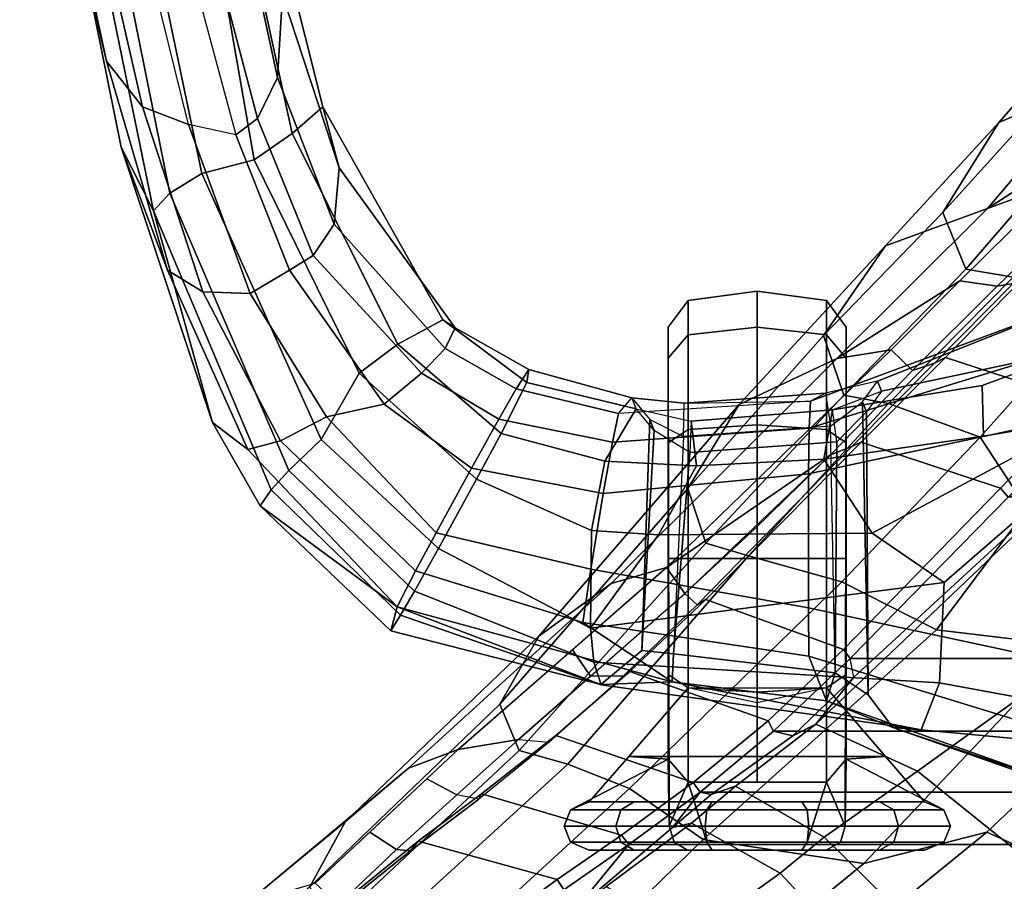
# Model space of a CAD drawing. Units: inches. Extents: x -72 to 72, y -29 to 30.
# Drawn here: x -41 to -38, y -23 to -20 of the extents above; entities that cross this region are included whole.
import ezdxf

# ---------------------------------------------------------------- set-up
doc = ezdxf.new("R2010")
doc.units = ezdxf.units.IN
doc.header["$LTSCALE"] = 12
doc.header["$MEASUREMENT"] = 0
for name, color, linetype in [('SEAT-CHASSIS', 5, 'Continuous'), ('SEAT-FABRICBACK', 5, 'Continuous'), ('SEAT-FRAME', 5, 'Continuous')]:
    doc.layers.add(name, color=color, linetype=linetype)

# ---------------------------------------------------------------- blocks, each defined once
blk = doc.blocks.new('1AERON2_B_TLIMANGL_ARMS_POSTUREFITSL_3T')
at = {"layer": 'SEAT-CHASSIS'}
for points in [[(-6.0397, 10.9231, 21.6737), (-5.2699, 11.0389, 21.0672), (-6.0246, 10.9158, 20.288), (-6.5848, 10.7954, 21.3069)], [(-6.5848, 10.7954, 21.3069), (-6.7135, 10.6947, 21.4977), (-6.2389, 10.8031, 21.8415), (-6.0397, 10.9231, 21.6737)], [(-7.171, 10.6245, 21.0587), (-6.5848, 10.7954, 21.3069), (-6.0246, 10.9158, 20.288), (-6.8262, 10.7538, 19.8146)], [(-5.9192, 10.8856, 20.14), (-7.0053, 10.6637, 19.4967), (-6.8262, 10.7538, 19.8146), (-6.0246, 10.9158, 20.288)], [(-6.9554, 10.6177, 19.3775), (-7.0053, 10.6637, 19.4967), (-5.9192, 10.8856, 20.14), (-5.856, 10.8394, 20.063)], [(-6.9004, 10.5276, 19.2996), (-6.9554, 10.6177, 19.3775), (-5.856, 10.8394, 20.063), (-5.8072, 10.756, 20.0123)], [(-6.5848, 10.7954, 21.3069), (-7.171, 10.6245, 21.0587), (-7.2324, 10.525, 21.3054), (-6.7135, 10.6947, 21.4977)], [(-6.7135, 10.6947, 21.4977), (-6.7625, 10.5656, 21.5929), (-6.3032, 10.6786, 21.9063), (-6.2389, 10.8031, 21.8415)], [(-7.171, 10.6245, 21.0587), (-6.8262, 10.7538, 19.8146), (-7.5985, 10.4979, 19.5692), (-7.6741, 10.399, 20.9923)], [(-6.8262, 10.7538, 19.8146), (-7.0053, 10.6637, 19.4967), (-7.5985, 10.4979, 19.5692)], [(-6.8618, 10.381, 19.3093), (-6.9004, 10.5276, 19.2996), (-5.8072, 10.756, 20.0123), (-5.7156, 10.5809, 20.1022)], [(-6.7135, 10.6947, 21.4977), (-7.2324, 10.525, 21.3054), (-7.2366, 10.3919, 21.4267), (-6.7625, 10.5656, 21.5929)], [(-6.2799, 10.5695, 21.9236), (-6.7921, 10.4326, 21.5709), (-6.7625, 10.5656, 21.5929), (-6.3032, 10.6786, 21.9063)], [(-7.7873, 10.3328, 19.2571), (-7.8325, 10.3644, 19.5254), (-7.5985, 10.4979, 19.5692), (-7.0053, 10.6637, 19.4967)], [(-6.9554, 10.6177, 19.3775), (-7.7338, 10.2839, 19.1133), (-7.7873, 10.3328, 19.2571), (-7.0053, 10.6637, 19.4967)], [(-6.9004, 10.5276, 19.2996), (-7.646, 10.193, 19.0217), (-7.7338, 10.2839, 19.1133), (-6.9554, 10.6177, 19.3775)], [(-7.6741, 10.399, 20.9923), (-7.6497, 10.3069, 21.2579), (-7.2324, 10.525, 21.3054), (-7.171, 10.6245, 21.0587)], [(-6.7625, 10.5656, 21.5929), (-7.2366, 10.3919, 21.4267), (-7.1718, 10.2819, 21.4362), (-6.7921, 10.4326, 21.5709)], [(-5.7526, 10.5, 20.1738), (-6.7876, 10.2738, 19.407), (-6.8618, 10.381, 19.3093), (-5.7156, 10.5809, 20.1022)], [(-6.2799, 10.5695, 21.9236), (-6.7921, 10.4326, 21.5709), (-6.7461, 10.3711, 21.5248), (-6.1794, 10.5206, 21.9405)], [(-7.6497, 10.3069, 21.2579), (-7.583, 10.1782, 21.3799), (-7.2366, 10.3919, 21.4267), (-7.2324, 10.525, 21.3054)], [(-6.8618, 10.381, 19.3093), (-7.4606, 10.0861, 19.0382), (-7.646, 10.193, 19.0217), (-6.9004, 10.5276, 19.2996)], [(-6.6305, 10.3154, 21.3817), (-6.0119, 10.449, 21.828), (-6.1794, 10.5206, 21.9405), (-6.7461, 10.3711, 21.5248)], [(-8.1153, 9.9797, 20.9849), (-7.6741, 10.399, 20.9923), (-7.5985, 10.4979, 19.5692), (-7.8325, 10.3644, 19.5254)], [(-5.9227, 10.3868, 20.4337), (-6.7134, 10.1885, 19.8362), (-6.7876, 10.2738, 19.407), (-5.7526, 10.5, 20.1738)], [(-6.0119, 10.449, 21.828), (-6.6305, 10.3154, 21.3817), (-6.3988, 10.3013, 21.0681), (-5.7275, 10.4317, 21.6252)], [(-7.1718, 10.2819, 21.4362), (-7.1301, 10.2156, 21.3808), (-6.7461, 10.3711, 21.5248), (-6.7921, 10.4326, 21.5709)], [(-7.6741, 10.399, 20.9923), (-8.1153, 9.9797, 20.9849), (-8.0145, 9.9278, 21.2615), (-7.6497, 10.3069, 21.2579)], [(-7.583, 10.1782, 21.3799), (-7.5476, 10.0163, 21.3793), (-7.1718, 10.2819, 21.4362), (-7.2366, 10.3919, 21.4267)], [(-7.7873, 10.3328, 19.2571), (-8.1388, 9.9697, 19.1968), (-8.1827, 9.9971, 19.4565), (-7.8325, 10.3644, 19.5254)], [(-8.1827, 9.9971, 19.4565), (-8.1153, 9.9797, 20.9849), (-7.8325, 10.3644, 19.5254), (-8.1827, 9.9971, 19.4565)], [(-7.3789, 9.9774, 19.1346), (-7.4606, 10.0861, 19.0382), (-6.8618, 10.381, 19.3093), (-6.7876, 10.2738, 19.407)], [(-6.6305, 10.3154, 21.3817), (-6.7461, 10.3711, 21.5248), (-7.1301, 10.2156, 21.3808), (-7.0426, 10.1562, 21.2048)], [(-6.3988, 10.3013, 21.0681), (-6.8844, 10.1419, 20.8171), (-6.7134, 10.1885, 19.8362), (-5.9227, 10.3868, 20.4337)], [(-8.0719, 9.9309, 19.0442), (-8.1388, 9.9697, 19.1968), (-7.7873, 10.3328, 19.2571), (-7.7338, 10.2839, 19.1133)], [(-7.0426, 10.1562, 21.2048), (-6.8844, 10.1419, 20.8171), (-6.3988, 10.3013, 21.0681), (-6.6305, 10.3154, 21.3817)], [(-7.952, 9.8637, 18.9482), (-8.0719, 9.9309, 19.0442), (-7.7338, 10.2839, 19.1133), (-7.646, 10.193, 19.0217)], [(-7.6497, 10.3069, 21.2579), (-8.0145, 9.9278, 21.2615), (-7.9079, 9.8704, 21.3604), (-7.583, 10.1782, 21.3799)], [(-7.1718, 10.2819, 21.4362), (-7.5476, 10.0163, 21.3793), (-7.4606, 9.9116, 21.2928), (-7.1301, 10.2156, 21.3808)], [(-7.3109, 9.8514, 19.5804), (-7.3789, 9.9774, 19.1346), (-6.7876, 10.2738, 19.407), (-6.7134, 10.1885, 19.8362)], [(-7.3913, 9.8451, 21.0934), (-7.0426, 10.1562, 21.2048), (-7.1301, 10.2156, 21.3808), (-7.4606, 9.9116, 21.2928)], [(-7.7576, 9.7567, 18.9465), (-7.952, 9.8637, 18.9482), (-7.646, 10.193, 19.0217), (-7.4606, 10.0861, 19.0382)], [(-7.583, 10.1782, 21.3799), (-7.9079, 9.8704, 21.3604), (-7.727, 9.7711, 21.377), (-7.5476, 10.0163, 21.3793)], [(-7.3327, 9.8165, 20.7127), (-7.3109, 9.8514, 19.5804), (-6.7134, 10.1885, 19.8362), (-6.8844, 10.1419, 20.8171)], [(-7.0426, 10.1562, 21.2048), (-7.3913, 9.8451, 21.0934), (-7.3327, 9.8165, 20.7127), (-6.8844, 10.1419, 20.8171)], [(-7.3789, 9.9774, 19.1346), (-7.6291, 9.6873, 19.0501), (-7.7576, 9.7567, 18.9465), (-7.4606, 10.0861, 19.0382)], [(-7.4606, 9.9116, 21.2928), (-7.5476, 10.0163, 21.3793), (-7.727, 9.7711, 21.377), (-7.5898, 9.6945, 21.2912)], [(-8.3341, 9.4071, 19.1303), (-8.3338, 9.4075, 19.4004), (-8.1827, 9.9971, 19.4565), (-8.1388, 9.9697, 19.1968)], [(-8.3338, 9.4075, 19.4004), (-8.3338, 9.4075, 20.797), (-8.1153, 9.9797, 20.9849), (-8.1827, 9.9971, 19.4565)], [(-8.1153, 9.9797, 20.9849), (-8.3338, 9.4075, 20.797), (-8.3261, 9.2077, 21.0094), (-8.1153, 9.9797, 20.9849)], [(-8.3261, 9.2077, 21.0094), (-8.1596, 9.458, 21.3001), (-8.0145, 9.9278, 21.2615), (-8.1153, 9.9797, 20.9849)], [(-7.3109, 9.8514, 19.5804), (-7.4867, 9.6156, 19.5688), (-7.6291, 9.6873, 19.0501), (-7.3789, 9.9774, 19.1346)], [(-8.3341, 9.4071, 19.1303), (-8.1388, 9.9697, 19.1968), (-8.0719, 9.9309, 19.0442), (-8.271, 9.4279, 19.0074)], [(-8.1759, 9.4369, 18.9239), (-8.271, 9.4279, 19.0074), (-8.0719, 9.9309, 19.0442), (-7.952, 9.8637, 18.9482)], [(-8.1596, 9.458, 21.3001), (-8.0105, 9.4358, 21.3852), (-7.9079, 9.8704, 21.3604), (-8.0145, 9.9278, 21.2615)], [(-7.4606, 9.9116, 21.2928), (-7.5898, 9.6945, 21.2912), (-7.5046, 9.6453, 21.1104), (-7.3913, 9.8451, 21.0934)], [(-8.0105, 9.4358, 21.3852), (-7.7981, 9.4011, 21.3767), (-7.727, 9.7711, 21.377), (-7.9079, 9.8704, 21.3604)], [(-8.1759, 9.4369, 18.9239), (-7.952, 9.8637, 18.9482), (-7.7576, 9.7567, 18.9465), (-7.9013, 9.4341, 18.8933)], [(-7.5046, 9.6453, 21.1104), (-7.4502, 9.6101, 20.6973), (-7.3327, 9.8165, 20.7127), (-7.3913, 9.8451, 21.0934)], [(-7.3327, 9.8165, 20.7127), (-7.4502, 9.6101, 20.6973), (-7.4867, 9.6156, 19.5688), (-7.3109, 9.8514, 19.5804)], [(-7.9013, 9.4341, 18.8933), (-7.7576, 9.7567, 18.9465), (-7.6291, 9.6873, 19.0501), (-7.7076, 9.3967, 19.0313)], [(-7.7981, 9.4011, 21.3767), (-7.6539, 9.3754, 21.2811), (-7.5898, 9.6945, 21.2912), (-7.727, 9.7711, 21.377)], [(-7.7076, 9.3967, 19.0313), (-7.6291, 9.6873, 19.0501), (-7.4867, 9.6156, 19.5688), (-7.5607, 9.3085, 19.4476)], [(-7.5046, 9.6453, 21.1104), (-7.5898, 9.6945, 21.2912), (-7.6539, 9.3754, 21.2811), (-7.5733, 9.3581, 21.1003)], [(-7.5046, 9.6453, 21.1104), (-7.5733, 9.3581, 21.1003), (-7.5293, 9.3207, 20.8324), (-7.4502, 9.6101, 20.6973)], [(-7.5293, 9.3207, 20.8324), (-7.5607, 9.3085, 19.4476), (-7.4867, 9.6156, 19.5688), (-7.4502, 9.6101, 20.6973)], [(-8.3797, 8.7741, 21.0237), (-8.254, 8.8236, 21.3258), (-8.1596, 9.458, 21.3001), (-8.3261, 9.2077, 21.0094)], [(-8.1596, 9.458, 21.3001), (-8.254, 8.8236, 21.3258), (-8.119, 8.8249, 21.3941), (-8.0105, 9.4358, 21.3852)], [(-8.3341, 9.4071, 19.1303), (-8.271, 9.4279, 19.0074), (-8.3293, 8.457, 18.8325), (-8.4611, 8.5089, 18.9545)], [(-8.1759, 9.4369, 18.9239), (-8.0474, 8.4439, 18.7888), (-8.3293, 8.457, 18.8325), (-8.271, 9.4279, 19.0074)], [(-7.9013, 9.4341, 18.8933), (-7.9013, 9.4341, 18.8933), (-7.9138, 9.2461, 18.8713), (-8.1759, 9.4369, 18.9239)], [(-7.9138, 9.2461, 18.8713), (-7.9087, 8.6461, 18.8046), (-8.0474, 8.4439, 18.7888), (-8.1759, 9.4369, 18.9239)], [(-8.0105, 9.4358, 21.3852), (-8.119, 8.8249, 21.3941), (-7.7425, 8.8249, 21.3764), (-7.7981, 9.4011, 21.3767)], [(-7.9013, 9.4341, 18.8933), (-7.7076, 9.3967, 19.0313), (-7.7206, 9.1391, 19.0006), (-7.9138, 9.2461, 18.8713)], [(-8.3261, 9.2077, 19.188), (-8.3338, 9.4075, 19.4004), (-8.3341, 9.4071, 19.1303), (-8.4611, 8.5089, 18.9545)], [(-8.2383, 9.2926, 19.4111), (-8.3338, 9.4075, 19.4004), (-8.3261, 9.2077, 19.188), (-8.2473, 9.2034, 19.3061)], [(-8.3338, 9.4075, 19.4004), (-8.2383, 9.2926, 19.4111), (-8.2383, 9.2926, 20.7864), (-8.3338, 9.4075, 20.797)], [(-8.3261, 9.2077, 21.0094), (-8.3338, 9.4075, 20.797), (-8.2383, 9.2926, 20.7864), (-8.2473, 9.2034, 20.8914)], [(-7.7981, 9.4011, 21.3767), (-7.7425, 8.8249, 21.3764), (-7.615, 8.8235, 21.2931), (-7.6539, 9.3754, 21.2811)], [(-7.5946, 9.1542, 19.2356), (-7.7206, 9.1391, 19.0006), (-7.7076, 9.3967, 19.0313), (-7.5607, 9.3085, 19.4476)], [(-7.5384, 8.8196, 21.0631), (-7.5733, 9.3581, 21.1003), (-7.6539, 9.3754, 21.2811), (-7.615, 8.8235, 21.2931)], [(-7.5293, 9.3207, 20.8324), (-7.5447, 9.1737, 21.0434), (-7.5384, 8.8196, 21.0631), (-7.5733, 9.3581, 21.1003)], [(-7.59, 9.2704, 20.834), (-7.6381, 9.1759, 20.9929), (-7.5447, 9.1737, 21.0434), (-7.5293, 9.3207, 20.8324)], [(-7.5607, 9.3085, 19.4476), (-7.5293, 9.3207, 20.8324), (-7.59, 9.2704, 20.834), (-7.6212, 9.2581, 19.4531)], [(-8.2473, 9.2034, 19.3061), (-7.6829, 9.158, 19.294), (-7.6212, 9.2581, 19.4531), (-8.2383, 9.2926, 19.4111)], [(-7.59, 9.2704, 20.834), (-7.6381, 9.1759, 20.9929), (-8.2473, 9.2034, 20.8914), (-8.2383, 9.2926, 20.7864)], [(-7.59, 9.2704, 20.834), (-8.2383, 9.2926, 20.7864), (-8.2383, 9.2926, 19.4111), (-7.6212, 9.2581, 19.4531)], [(-7.6829, 9.158, 19.294), (-7.6212, 9.2581, 19.4531), (-7.5607, 9.3085, 19.4476), (-7.5946, 9.1542, 19.2356)], [(-7.9087, 8.6461, 18.8046), (-7.9138, 9.2461, 18.8713), (-7.7206, 9.1391, 19.0006), (-7.7013, 8.7822, 18.9308)], [(-8.4611, 8.5089, 18.9545), (-8.4543, 8.5886, 19.3567), (-8.3797, 8.7741, 19.1737), (-8.3261, 9.2077, 19.188)], [(-8.3005, 8.7499, 19.2877), (-8.2473, 9.2034, 19.3061), (-8.3261, 9.2077, 19.188), (-8.3797, 8.7741, 19.1737)], [(-8.3261, 9.2077, 21.0094), (-8.2473, 9.2034, 20.8914), (-8.3005, 8.7499, 20.9098), (-8.3797, 8.7741, 21.0237)], [(-7.6829, 9.158, 19.294), (-8.2473, 9.2034, 19.3061), (-8.3005, 8.7499, 19.2877), (-7.6531, 8.7457, 19.3182)], [(-8.2473, 9.2034, 20.8914), (-8.3005, 8.7499, 20.9098), (-7.6091, 8.7629, 20.9804), (-7.6381, 9.1759, 20.9929)], [(-7.5447, 9.1737, 21.0434), (-7.5161, 8.7768, 21.0286), (-7.6091, 8.7629, 20.9804), (-7.6381, 9.1759, 20.9929)], [(-7.5946, 9.1542, 19.2356), (-7.5636, 8.7578, 19.2623), (-7.7013, 8.7822, 18.9308), (-7.7206, 9.1391, 19.0006)], [(-7.5636, 8.7578, 19.2623), (-7.5946, 9.1542, 19.2356), (-7.6829, 9.158, 19.294), (-7.6531, 8.7457, 19.3182)], [(-7.5384, 8.8196, 21.0631), (-7.5161, 8.7768, 21.0286), (-7.5447, 9.1737, 21.0434), (-7.5384, 8.8196, 21.0631)], [(-8.254, 8.8236, 21.3258), (-8.3797, 8.7741, 21.0237), (-8.6236, 8.0858, 21.0831), (-8.4798, 8.0905, 21.3429)], [(-8.4798, 8.0905, 21.3429), (-8.2754, 8.0929, 21.4111), (-8.119, 8.8249, 21.3941), (-8.254, 8.8236, 21.3258)], [(-8.2754, 8.0929, 21.4111), (-7.5868, 8.0929, 21.3806), (-7.7425, 8.8249, 21.3764), (-8.119, 8.8249, 21.3941)], [(-7.5868, 8.0929, 21.3806), (-7.3889, 8.0907, 21.2957), (-7.615, 8.8235, 21.2931), (-7.7425, 8.8249, 21.3764)], [(-7.2668, 8.0861, 21.0248), (-7.5384, 8.8196, 21.0631), (-7.615, 8.8235, 21.2931), (-7.3889, 8.0907, 21.2957)], [(-7.2668, 8.0861, 21.0248), (-7.4823, 8.6316, 20.8177), (-7.5161, 8.7768, 21.0286), (-7.5384, 8.8196, 21.0631)], [(-8.3797, 8.7741, 21.0237), (-8.4543, 8.5886, 20.8407), (-8.6236, 8.0858, 21.0831)], [(-8.3624, 8.6572, 19.3671), (-8.3005, 8.7499, 19.2877), (-8.3797, 8.7741, 19.1737), (-8.4543, 8.5886, 19.3567)], [(-8.3797, 8.7741, 21.0237), (-8.3005, 8.7499, 20.9098), (-8.3624, 8.6572, 20.8303), (-8.4543, 8.5886, 20.8407)], [(-7.6091, 8.7629, 20.9804), (-7.5411, 8.6733, 20.8174), (-8.3624, 8.6572, 20.8303), (-8.3005, 8.7499, 20.9098)], [(-7.9087, 8.6461, 18.8046), (-7.7013, 8.7822, 18.9308), (-7.6369, 8.3339, 18.8362), (-7.5881, 8.0471, 18.8028)], [(-7.4946, 8.3378, 19.052), (-7.6369, 8.3339, 18.8362), (-7.7013, 8.7822, 18.9308), (-7.5636, 8.7578, 19.2623)], [(-7.6091, 8.7629, 20.9804), (-7.5411, 8.6733, 20.8174), (-7.4824, 8.6315, 20.8163), (-7.5161, 8.7768, 21.0286)], [(-7.5692, 8.6622, 19.4979), (-7.6531, 8.7457, 19.3182), (-8.3005, 8.7499, 19.2877), (-8.3624, 8.6572, 19.3671)], [(-7.5692, 8.6622, 19.4979), (-7.6531, 8.7457, 19.3182), (-7.5636, 8.7578, 19.2623), (-7.5105, 8.6204, 19.4954)], [(-7.4946, 8.3378, 19.052), (-7.5636, 8.7578, 19.2623), (-7.5105, 8.6204, 19.4954), (-7.3898, 8.0508, 19.0084)], [(-8.4543, 8.5886, 19.3567), (-8.4543, 8.5886, 20.8407), (-8.3624, 8.6572, 20.8303), (-8.3624, 8.6572, 19.3671)], [(-7.5692, 8.6622, 19.4979), (-8.3624, 8.6572, 19.3671), (-8.3624, 8.6572, 20.8303), (-7.5411, 8.6733, 20.8174)], [(-7.4824, 8.6315, 20.8163), (-7.5105, 8.6204, 19.4954), (-7.5692, 8.6622, 19.4979), (-7.5411, 8.6733, 20.8174)], [(-8.0474, 8.4439, 18.7888), (-7.9087, 8.6461, 18.8046), (-7.5881, 8.0471, 18.8028), (-7.703, 8.0474, 18.7755)], [(-7.5105, 8.6204, 19.4954), (-7.4823, 8.6316, 20.8177), (-7.2668, 8.0861, 21.0248), (-7.3898, 8.0508, 19.0084)], [(-8.5042, 8.0469, 18.8447), (-8.6434, 8.049, 18.9742), (-8.4543, 8.5886, 19.3567), (-8.4611, 8.5089, 18.9545)], [(-8.6236, 8.0858, 21.0831), (-8.4543, 8.5886, 20.8407), (-8.4543, 8.5886, 19.3567), (-8.6434, 8.049, 18.9742)], [(-8.5042, 8.0469, 18.8447), (-8.4611, 8.5089, 18.9545), (-8.3293, 8.457, 18.8325), (-8.4043, 8.0461, 18.8096)], [(-8.4043, 8.0461, 18.8096), (-8.3293, 8.457, 18.8325), (-8.0474, 8.4439, 18.7888), (-7.703, 8.0474, 18.7755)], [(-7.6369, 8.3339, 18.8362), (-7.4946, 8.3378, 19.052), (-7.3898, 8.0508, 19.0084), (-7.5881, 8.0471, 18.8028)]]:
    blk.add_3dface(points, dxfattribs=at)
at = {"layer": 'SEAT-FABRICBACK'}
for points in [[(-8.9095, -9.512, 32.7027), (-8.782, -9.3292, 32.0823), (-8.782, 9.3292, 32.0823), (-8.9095, 9.512, 32.7027)], [(-8.6354, -9.1294, 31.4761), (-8.6354, 9.1294, 31.4761), (-8.782, 9.3292, 32.0823), (-8.782, -9.3292, 32.0823)], [(-8.6354, -9.1294, 31.4761), (-8.4648, -8.9231, 30.8922), (-8.4648, 8.9231, 30.8922), (-8.6354, 9.1294, 31.4761)], [(-8.2609, -8.7079, 30.3062), (-8.2609, 8.7079, 30.3062), (-8.4648, 8.9231, 30.8922), (-8.4648, -8.9231, 30.8922)], [(-8.2609, -8.7079, 30.3062), (-7.8078, -8.2644, 29.1463), (-7.8078, 8.2644, 29.1463), (-8.2609, 8.7079, 30.3062)]]:
    blk.add_3dface(points, dxfattribs=at)
at = {"layer": 'SEAT-FRAME'}
for points in [[(-9.1141, 10.6057, 32.9654), (-8.718, 10.1244, 31.4024), (-8.9008, 10.2246, 31.3578), (-9.1541, 10.5237, 32.2533)], [(-8.718, 10.1244, 31.4024), (-9.1141, 10.6057, 32.9654), (-8.947, 10.4016, 33.0007), (-8.5684, 9.9481, 31.4447)], [(-8.5156, 9.8083, 31.4648), (-8.5684, 9.9481, 31.4447), (-8.947, 10.4016, 33.0007), (-8.8907, 10.2098, 33.0126)], [(-8.3885, 9.6912, 29.8354), (-8.5184, 9.6368, 29.8092), (-9.0106, 10.1627, 31.3381), (-8.9008, 10.2246, 31.3578)], [(-8.9503, 10.144, 33.0138), (-8.7961, 9.9813, 32.4021), (-8.7476, 10.0566, 32.4221), (-8.8907, 10.2098, 33.0126)], [(-8.3885, 9.6912, 29.8354), (-8.9008, 10.2246, 31.3578), (-8.718, 10.1244, 31.4024), (-8.198, 9.5823, 29.8791)], [(-8.5184, 9.6368, 29.8092), (-8.5573, 9.5005, 29.8051), (-9.0549, 10.0449, 31.3359), (-9.0106, 10.1627, 31.3381)], [(-8.8006, 9.9424, 32.4199), (-8.7961, 9.9813, 32.4021), (-8.9503, 10.144, 33.0138), (-8.941, 10.1183, 33.0551)], [(-8.941, 10.1183, 33.0551), (-8.9137, 10.0938, 33.2109), (-8.773, 9.9203, 32.5715), (-8.8006, 9.9424, 32.4199)], [(-8.0502, 9.3785, 29.9168), (-8.198, 9.5823, 29.8791), (-8.718, 10.1244, 31.4024), (-8.5684, 9.9481, 31.4447)], [(-8.9925, 9.6834, 33.294), (-8.8807, 9.53, 32.7011), (-8.773, 9.9203, 32.5715), (-8.9137, 10.0938, 33.2109)], [(-8.5573, 9.5005, 29.8051), (-8.6251, 9.3272, 29.7958), (-9.1443, 9.8939, 31.3257), (-9.0549, 10.0449, 31.3359)], [(-8.7961, 9.9813, 32.4021), (-8.6428, 9.8116, 31.7674), (-8.5981, 9.8966, 31.8052), (-8.7476, 10.0566, 32.4221)], [(-8.8006, 9.9424, 32.4199), (-8.6549, 9.7504, 31.8022), (-8.6428, 9.8116, 31.7674), (-8.7961, 9.9813, 32.4021)], [(-8.6549, 9.7504, 31.8022), (-8.8006, 9.9424, 32.4199), (-8.773, 9.9203, 32.5715), (-8.6403, 9.7424, 31.9936)], [(-8.0502, 9.3785, 29.9168), (-8.5684, 9.9481, 31.4447), (-8.5156, 9.8083, 31.4648), (-8.0051, 9.2232, 29.9312)], [(-9.1443, 9.8939, 31.3257), (-8.6251, 9.3272, 29.7958), (-8.7684, 9.1204, 29.7717), (-9.3003, 9.6658, 31.3067)], [(-8.7559, 9.3494, 32.0921), (-8.6403, 9.7424, 31.9936), (-8.773, 9.9203, 32.5715), (-8.8807, 9.53, 32.7011)], [(-8.6428, 9.8116, 31.7674), (-8.4883, 9.6386, 31.179), (-8.5156, 9.8083, 31.4648), (-8.5981, 9.8966, 31.8052)], [(-8.6428, 9.8116, 31.7674), (-8.4883, 9.6386, 31.179), (-8.4952, 9.5529, 31.2224), (-8.6549, 9.7504, 31.8022)], [(-8.4883, 9.6386, 31.179), (-8.3106, 9.4364, 30.6239), (-8.236, 9.4878, 30.6248), (-8.5156, 9.8083, 31.4648)], [(-8.7559, 9.3494, 32.0921), (-8.6086, 9.1485, 31.4837), (-8.4769, 9.5342, 31.3771), (-8.6403, 9.7424, 31.9936)], [(-8.6549, 9.7504, 31.8022), (-8.6403, 9.7424, 31.9936), (-8.4769, 9.5342, 31.3771), (-8.4952, 9.5529, 31.2224)], [(-8.8807, 9.53, 32.7011), (-8.9925, 9.6834, 33.294), (-9.0243, 9.6643, 33.3027), (-8.9095, 9.512, 32.7027)], [(-8.5184, 9.6368, 29.8092), (-8.3885, 9.6912, 29.8354), (-7.7838, 9.1637, 28.3507), (-7.9368, 9.1134, 28.3184)], [(-7.7838, 9.1637, 28.3507), (-8.3885, 9.6912, 29.8354), (-8.198, 9.5823, 29.8791), (-7.5478, 9.0193, 28.4005)], [(-9.3003, 9.6658, 31.3067), (-8.7684, 9.1204, 29.7717), (-8.8353, 8.6698, 29.7716), (-9.3493, 9.2964, 31.3193)], [(-7.9728, 8.9929, 28.3108), (-8.5573, 9.5005, 29.8051), (-8.5184, 9.6368, 29.8092), (-7.9368, 9.1134, 28.3184)], [(-8.4952, 9.5529, 31.2224), (-8.31, 9.3453, 30.6463), (-8.3106, 9.4364, 30.6239), (-8.4883, 9.6386, 31.179)], [(-8.782, 9.3292, 32.0823), (-8.9095, 9.512, 32.7027), (-9.0642, 9.5777, 32.9619), (-8.9657, 9.4799, 32.5459)], [(-7.4189, 8.7453, 28.4277), (-7.5478, 9.0193, 28.4005), (-8.198, 9.5823, 29.8791), (-8.0502, 9.3785, 29.9168)], [(-8.31, 9.3453, 30.6463), (-8.4952, 9.5529, 31.2224), (-8.4769, 9.5342, 31.3771), (-8.2967, 9.3262, 30.7976)], [(-8.8807, 9.53, 32.7011), (-8.9095, 9.512, 32.7027), (-8.782, 9.3292, 32.0823), (-8.7559, 9.3494, 32.0921)], [(-8.7307, 9.5112, 18.9926), (-8.7307, 9.5112, 18.7015), (-8.7763, 9.4927, 18.7064), (-8.7763, 9.4927, 18.9877)], [(-8.7307, 9.5112, 18.7015), (-8.7307, 9.3656, 18.4493), (-8.7763, 9.3521, 18.4629), (-8.7763, 9.4927, 18.7064)], [(-8.7307, 9.2156, 19.9648), (-8.7307, 9.5112, 18.9926), (-8.7763, 9.4927, 18.9877), (-8.7763, 9.2021, 19.9512)], [(-8.7307, 9.5112, 18.9926), (-8.6851, 9.4927, 18.9877), (-8.6851, 9.4927, 18.7064), (-8.7307, 9.5112, 18.7015)], [(-8.7307, 9.5112, 18.7015), (-8.6851, 9.4927, 18.7064), (-8.6851, 9.3521, 18.4629), (-8.7307, 9.3656, 18.4493)], [(-8.7307, 9.2156, 19.9648), (-8.543, 9.2188, 19.7854), (-8.6851, 9.4927, 18.9877), (-8.7307, 9.5112, 18.9926)], [(-8.4356, 8.9379, 30.8882), (-8.2967, 9.3262, 30.7976), (-8.4769, 9.5342, 31.3771), (-8.6086, 9.1485, 31.4837)], [(-8.9657, 9.4799, 32.5459), (-8.7347, 9.2063, 31.6176), (-8.6354, 9.1294, 31.4761), (-8.782, 9.3292, 32.0823)], [(-8.9657, 9.4799, 32.5459), (-8.8998, 9.393, 32.469), (-8.7228, 9.1532, 31.6373), (-8.7347, 9.2063, 31.6176)], [(-8.7763, 9.4927, 18.9877), (-8.7763, 9.4927, 18.7064), (-8.7982, 9.4402, 18.721), (-8.7982, 9.4402, 18.9731)], [(-8.7763, 9.2021, 19.9512), (-8.7763, 9.4927, 18.9877), (-8.7982, 9.4402, 18.9731), (-8.7982, 9.1641, 19.9115)], [(-8.7763, 9.4927, 18.7064), (-8.7763, 9.3521, 18.4629), (-8.7982, 9.3141, 18.5026), (-8.7982, 9.4402, 18.721)], [(-8.6851, 9.4927, 18.9877), (-8.6632, 9.4402, 18.9731), (-8.6632, 9.4402, 18.721), (-8.6851, 9.4927, 18.7064)], [(-8.6851, 9.4927, 18.7064), (-8.6632, 9.4402, 18.721), (-8.6632, 9.3141, 18.5026), (-8.6851, 9.3521, 18.4629)], [(-8.536, 9.3295, 19.3793), (-8.6632, 9.4402, 18.9731), (-8.6851, 9.4927, 18.9877), (-8.543, 9.2188, 19.7854)], [(-7.9728, 8.9929, 28.3108), (-8.046, 8.7316, 28.2953), (-8.6251, 9.3272, 29.7958), (-8.5573, 9.5005, 29.8051)], [(-8.3106, 9.4364, 30.6239), (-8.0782, 9.1716, 29.974), (-8.0051, 9.2232, 29.9312), (-8.236, 9.4878, 30.6248)], [(-8.7982, 9.1641, 19.9115), (-8.7982, 9.4402, 18.9731), (-8.7982, 8.4991, 18.9731), (-8.7982, 8.7752, 19.9115)], [(-8.7982, 9.4402, 18.721), (-8.7982, 9.3141, 18.5026), (-8.7982, 8.6252, 18.5026), (-8.7982, 8.4991, 18.721)], [(-8.7982, 9.4402, 18.721), (-8.7982, 8.4991, 18.721), (-8.7982, 8.4991, 18.9731), (-8.7982, 9.4402, 18.9731)], [(-8.6632, 8.4991, 18.9731), (-8.6632, 9.4402, 18.9731), (-8.536, 9.3295, 19.3793), (-8.536, 8.6089, 19.3793)], [(-8.6632, 8.6252, 18.5026), (-8.6632, 9.3141, 18.5026), (-8.6632, 9.4402, 18.721), (-8.6632, 8.4991, 18.721)], [(-8.6632, 8.4991, 18.9731), (-8.6632, 8.4991, 18.721), (-8.6632, 9.4402, 18.721), (-8.6632, 9.4402, 18.9731)], [(-8.3106, 9.4364, 30.6239), (-8.0782, 9.1716, 29.974), (-8.1102, 9.1375, 30.0796), (-8.31, 9.3453, 30.6463)], [(-9.0397, 9.15, 32.5009), (-8.8629, 8.9042, 31.6544), (-8.7228, 9.1532, 31.6373), (-8.8998, 9.393, 32.469)], [(-7.4189, 8.7453, 28.4277), (-8.0502, 9.3785, 29.9168), (-8.0051, 9.2232, 29.9312), (-7.3947, 8.5932, 28.4328)], [(-8.7763, 9.3521, 18.4629), (-8.7763, 9.1102, 18.3222), (-8.7982, 9.0957, 18.3765), (-8.7982, 9.3141, 18.5026)], [(-8.6086, 9.1485, 31.4837), (-8.7559, 9.3494, 32.0921), (-8.782, 9.3292, 32.0823), (-8.6354, 9.1294, 31.4761)], [(-8.7307, 9.3656, 18.4493), (-8.7307, 9.1152, 18.3037), (-8.7763, 9.1102, 18.3222), (-8.7763, 9.3521, 18.4629)], [(-8.7307, 9.3656, 18.4493), (-8.6851, 9.3521, 18.4629), (-8.6851, 9.1102, 18.3222), (-8.7307, 9.1152, 18.3037)], [(-8.6851, 9.3521, 18.4629), (-8.6632, 9.3141, 18.5026), (-8.6632, 9.0957, 18.3765), (-8.6851, 9.1102, 18.3222)], [(-8.31, 9.3453, 30.6463), (-8.2967, 9.3262, 30.7976), (-8.0948, 9.1135, 30.2197), (-8.1102, 9.1375, 30.0796)], [(-8.7982, 9.0957, 18.3765), (-8.7982, 8.8435, 18.3765), (-8.7982, 8.6252, 18.5026), (-8.7982, 9.3141, 18.5026)], [(-8.1799, 8.4657, 28.2671), (-8.7684, 9.1204, 29.7717), (-8.6251, 9.3272, 29.7958), (-8.046, 8.7316, 28.2953)], [(-8.6632, 8.6252, 18.5026), (-8.6632, 8.8435, 18.3765), (-8.6632, 9.0957, 18.3765), (-8.6632, 9.3141, 18.5026)], [(-8.536, 9.3295, 19.3793), (-8.543, 9.2188, 19.7854), (-8.3052, 9.2188, 19.5477), (-8.3427, 9.1629, 19.4828)], [(-8.536, 8.6089, 19.3793), (-8.536, 9.3295, 19.3793), (-8.3427, 9.1629, 19.4828), (-8.3427, 8.7746, 19.4828)], [(-8.4356, 8.9379, 30.8882), (-8.2354, 8.7269, 30.3157), (-8.0948, 9.1135, 30.2197), (-8.2967, 9.3262, 30.7976)], [(-9.279, 8.977, 31.3545), (-9.3493, 9.2964, 31.3193), (-8.8353, 8.6698, 29.7716), (-8.7476, 8.324, 29.7967)], [(-8.6078, 9.1629, 20.4724), (-8.7307, 9.2156, 19.9648), (-8.7763, 9.2021, 19.9512), (-8.7763, 9.1102, 20.0919)], [(-8.6418, 9.0977, 31.2891), (-8.6354, 9.1294, 31.4761), (-8.7347, 9.2063, 31.6176)], [(-8.6418, 9.0977, 31.2891), (-8.7347, 9.2063, 31.6176), (-8.7228, 9.1532, 31.6373), (-8.6191, 9.0303, 31.2698)], [(-7.6557, 9.2188, 20.6727), (-7.418, 9.2188, 20.4349), (-8.7307, 9.2156, 19.9648), (-8.543, 9.2188, 20.4349)], [(-8.7307, 9.2156, 19.9648), (-7.418, 9.2188, 20.4349), (-7.3309, 9.2188, 20.1102), (-8.543, 9.2188, 19.7854)], [(-8.6078, 9.1629, 20.4724), (-8.543, 9.2188, 20.4349), (-8.7307, 9.2156, 19.9648)], [(-8.6078, 9.1629, 20.4724), (-8.3427, 9.1629, 20.7375), (-8.3052, 9.2188, 20.6727), (-8.543, 9.2188, 20.4349)], [(-8.3052, 9.2188, 20.6727), (-7.9805, 9.2188, 20.7597), (-7.6557, 9.2188, 20.6727), (-8.543, 9.2188, 20.4349)], [(-7.3309, 9.2188, 20.1102), (-7.418, 9.2188, 19.7854), (-8.3052, 9.2188, 19.5477), (-8.543, 9.2188, 19.7854)], [(-7.9805, 9.1629, 19.3857), (-8.3427, 9.1629, 19.4828), (-8.3052, 9.2188, 19.5477), (-7.9805, 9.2188, 19.4606)], [(-8.3427, 9.1629, 20.7375), (-7.9805, 9.1629, 20.8346), (-7.9805, 9.2188, 20.7597), (-8.3052, 9.2188, 20.6727)], [(-8.3052, 9.2188, 19.5477), (-7.418, 9.2188, 19.7854), (-7.6557, 9.2188, 19.5477), (-7.9805, 9.2188, 19.4606)], [(-7.6895, 8.7629, 28.9868), (-8.0051, 9.2232, 29.9312), (-8.0782, 9.1716, 29.974), (-7.897, 8.9759, 29.5001)], [(-7.453, 8.5327, 28.433), (-7.3947, 8.5932, 28.4328), (-8.0051, 9.2232, 29.9312), (-7.6895, 8.7629, 28.9868)], [(-7.6182, 9.1629, 19.4828), (-7.9805, 9.1629, 19.3857), (-7.9805, 9.2188, 19.4606), (-7.6557, 9.2188, 19.5477)], [(-7.9805, 9.1629, 20.8346), (-7.6182, 9.1629, 20.7375), (-7.6557, 9.2188, 20.6727), (-7.9805, 9.2188, 20.7597)], [(-7.6182, 9.1629, 20.7375), (-7.3531, 9.1629, 20.4724), (-7.418, 9.2188, 20.4349), (-7.6557, 9.2188, 20.6727)], [(-7.3531, 9.1629, 19.7479), (-7.6182, 9.1629, 19.4828), (-7.6557, 9.2188, 19.5477), (-7.418, 9.2188, 19.7854)], [(-7.3531, 9.1629, 20.4724), (-7.256, 9.1629, 20.1102), (-7.3309, 9.2188, 20.1102), (-7.418, 9.2188, 20.4349)], [(-7.256, 9.1629, 20.1102), (-7.3531, 9.1629, 19.7479), (-7.418, 9.2188, 19.7854), (-7.3309, 9.2188, 20.1102)], [(-8.7763, 9.1102, 20.0919), (-8.7763, 9.2021, 19.9512), (-8.7982, 9.1641, 19.9115), (-8.7982, 9.0957, 20.0376)], [(-9.3302, 8.4694, 31.6197), (-8.8629, 8.9042, 31.6544), (-9.0397, 9.15, 32.5009), (-9.437, 8.829, 32.4411)], [(-8.7619, 8.781, 31.3044), (-8.6191, 9.0303, 31.2698), (-8.7228, 9.1532, 31.6373), (-8.8629, 8.9042, 31.6544)], [(-8.7982, 9.1641, 19.9115), (-8.7982, 8.7752, 19.9115), (-8.7982, 8.8435, 20.0376), (-8.7982, 9.0957, 20.0376)], [(-8.7763, 9.1102, 20.0919), (-8.7763, 8.829, 20.0919), (-8.6078, 8.7746, 20.4724), (-8.6078, 9.1629, 20.4724)], [(-8.6086, 9.1485, 31.4837), (-8.6354, 9.1294, 31.4761), (-8.4648, 8.9231, 30.8922), (-8.4356, 8.9379, 30.8882)], [(-8.6078, 8.9688, 20.4724), (-8.3555, 8.9688, 20.7597), (-8.3427, 9.1629, 20.7375), (-8.6078, 9.1629, 20.4724)], [(-7.9805, 8.9688, 19.3602), (-8.3847, 8.9688, 19.4606), (-8.3427, 9.1629, 19.4828), (-7.9805, 9.1629, 19.3857)], [(-8.3555, 8.9688, 20.7597), (-7.9805, 8.9688, 20.8602), (-7.9805, 9.1629, 20.8346), (-8.3427, 9.1629, 20.7375)], [(-8.1102, 9.1375, 30.0796), (-7.6661, 8.7036, 28.9503), (-7.6895, 8.7629, 28.9868), (-8.0782, 9.1716, 29.974)], [(-7.6055, 8.9688, 19.4606), (-7.9805, 8.9688, 19.3602), (-7.9805, 9.1629, 19.3857), (-7.6182, 9.1629, 19.4828)], [(-7.9805, 8.9688, 20.8602), (-7.6055, 8.9688, 20.7597), (-7.6182, 9.1629, 20.7375), (-7.9805, 9.1629, 20.8346)], [(-7.355, 8.7827, 27.2729), (-7.5219, 8.7261, 27.2375), (-7.9368, 9.1134, 28.3184), (-7.7838, 9.1637, 28.3507)], [(-7.355, 8.7827, 27.2729), (-7.7838, 9.1637, 28.3507), (-7.5478, 9.0193, 28.4005), (-7.1032, 8.6091, 27.3372)], [(-7.3309, 8.9688, 19.7352), (-7.6055, 8.9688, 19.4606), (-7.6182, 9.1629, 19.4828), (-7.3531, 9.1629, 19.7479)], [(-7.6055, 8.9688, 20.7597), (-7.3309, 8.9688, 20.4852), (-7.3531, 9.1629, 20.4724), (-7.6182, 9.1629, 20.7375)], [(-7.3309, 8.9688, 20.4852), (-7.2305, 8.9688, 20.1102), (-7.256, 9.1629, 20.1102), (-7.3531, 9.1629, 20.4724)], [(-7.2305, 8.9688, 20.1102), (-7.3309, 8.9688, 19.7352), (-7.3531, 9.1629, 19.7479), (-7.256, 9.1629, 20.1102)], [(-8.1799, 8.4657, 28.2671), (-8.2248, 8.0902, 28.2576), (-8.8353, 8.6698, 29.7716), (-8.7684, 9.1204, 29.7717)], [(-8.6418, 9.0977, 31.2891), (-8.4774, 8.8685, 30.6291), (-8.4648, 8.9231, 30.8922), (-8.6354, 9.1294, 31.4761)], [(-8.1102, 9.1375, 30.0796), (-8.0948, 9.1135, 30.2197), (-7.6534, 8.6771, 29.0756), (-7.6661, 8.7036, 28.9503)], [(-8.7982, 8.8435, 18.3765), (-8.7982, 9.0957, 18.3765), (-8.7763, 9.1102, 18.3222), (-8.7763, 8.829, 18.3222)], [(-8.7982, 9.0957, 20.0376), (-8.7982, 8.8435, 20.0376), (-8.7763, 8.829, 20.0919), (-8.7763, 9.1102, 20.0919)], [(-8.7763, 8.829, 18.3222), (-8.7763, 9.1102, 18.3222), (-8.7307, 9.1152, 18.3037), (-8.7307, 8.824, 18.3037)], [(-8.7307, 9.1152, 18.3037), (-8.6851, 9.1102, 18.3222), (-8.6851, 8.829, 18.3222), (-8.7307, 8.824, 18.3037)], [(-8.6851, 9.1102, 18.3222), (-8.6632, 9.0957, 18.3765), (-8.6632, 8.8435, 18.3765), (-8.6851, 8.829, 18.3222)], [(-8.4774, 8.8685, 30.6291), (-8.6418, 9.0977, 31.2891), (-8.6191, 9.0303, 31.2698), (-8.4449, 8.8043, 30.664)], [(-8.2354, 8.7269, 30.3157), (-7.7826, 8.2862, 29.1564), (-7.6534, 8.6771, 29.0756), (-8.0948, 9.1135, 30.2197)], [(-7.5453, 8.6003, 27.2285), (-7.9728, 8.9929, 28.3108), (-7.9368, 9.1134, 28.3184), (-7.5219, 8.7261, 27.2375)], [(-8.7619, 8.781, 31.3044), (-8.5763, 8.5186, 30.6363), (-8.4449, 8.8043, 30.664), (-8.6191, 9.0303, 31.2698)], [(-6.9983, 8.3221, 27.3756), (-7.1032, 8.6091, 27.3372), (-7.5478, 9.0193, 28.4005), (-7.4189, 8.7453, 28.4277)], [(-7.5453, 8.6003, 27.2285), (-7.6394, 8.3431, 27.2899), (-8.046, 8.7316, 28.2953), (-7.9728, 8.9929, 28.3108)], [(-9.279, 8.977, 31.3545), (-8.7476, 8.324, 29.7967), (-8.8563, 8.0838, 29.9463), (-9.1692, 8.4254, 30.7883)], [(-8.6078, 8.7746, 20.4724), (-8.3427, 8.7746, 20.7375), (-8.3555, 8.9688, 20.7597), (-8.6078, 8.9688, 20.4724)], [(-7.9805, 8.7746, 19.3857), (-8.3427, 8.7746, 19.4828), (-8.3847, 8.9688, 19.4606), (-7.9805, 8.9688, 19.3602)], [(-8.3427, 8.7746, 20.7375), (-7.9805, 8.7746, 20.8346), (-7.9805, 8.9688, 20.8602), (-8.3555, 8.9688, 20.7597)], [(-7.6182, 8.7746, 19.4828), (-7.9805, 8.7746, 19.3857), (-7.9805, 8.9688, 19.3602), (-7.6055, 8.9688, 19.4606)], [(-7.9805, 8.7746, 20.8346), (-7.6182, 8.7746, 20.7375), (-7.6055, 8.9688, 20.7597), (-7.9805, 8.9688, 20.8602)], [(-7.3531, 8.7746, 19.7479), (-7.6182, 8.7746, 19.4828), (-7.6055, 8.9688, 19.4606), (-7.3309, 8.9688, 19.7352)], [(-7.6182, 8.7746, 20.7375), (-7.3531, 8.7746, 20.4724), (-7.3309, 8.9688, 20.4852), (-7.6055, 8.9688, 20.7597)], [(-7.3531, 8.7746, 20.4724), (-7.256, 8.7746, 20.1102), (-7.2305, 8.9688, 20.1102), (-7.3309, 8.9688, 20.4852)], [(-7.256, 8.7746, 20.1102), (-7.3531, 8.7746, 19.7479), (-7.3309, 8.9688, 19.7352), (-7.2305, 8.9688, 20.1102)], [(-8.2354, 8.7269, 30.3157), (-8.4356, 8.9379, 30.8882), (-8.4648, 8.9231, 30.8922), (-8.2609, 8.7079, 30.3062)], [(-9.3302, 8.4694, 31.6197), (-9.2782, 8.2558, 31.2456), (-8.7619, 8.781, 31.3044), (-8.8629, 8.9042, 31.6544)], [(-8.3131, 8.6973, 30.2404), (-8.2609, 8.7079, 30.3062), (-8.4648, 8.9231, 30.8922), (-8.4774, 8.8685, 30.6291)], [(-8.3131, 8.6973, 30.2404), (-8.4774, 8.8685, 30.6291), (-8.4449, 8.8043, 30.664)], [(-8.7982, 8.6252, 18.5026), (-8.7982, 8.8435, 18.3765), (-8.7763, 8.829, 18.3222), (-8.7763, 8.5854, 18.4629)], [(-8.7982, 8.8435, 20.0376), (-8.7982, 8.7752, 19.9115), (-8.7763, 8.7354, 19.9512), (-8.7763, 8.829, 20.0919)], [(-8.7763, 8.5854, 18.4629), (-8.7763, 8.829, 18.3222), (-8.7307, 8.824, 18.3037), (-8.7307, 8.5719, 18.4493)], [(-8.7763, 8.829, 20.0919), (-8.7763, 8.7354, 19.9512), (-8.7307, 8.7219, 19.9648), (-8.6078, 8.7746, 20.4724)], [(-8.7307, 8.824, 18.3037), (-8.6851, 8.829, 18.3222), (-8.6851, 8.5854, 18.4629), (-8.7307, 8.5719, 18.4493)], [(-8.6851, 8.829, 18.3222), (-8.6632, 8.8435, 18.3765), (-8.6632, 8.6252, 18.5026), (-8.6851, 8.5854, 18.4629)], [(-7.8734, 7.541, 28.7254), (-7.6995, 8.02, 28.7327), (-8.4449, 8.8043, 30.664), (-8.5763, 8.5186, 30.6363)], [(-8.4449, 8.8043, 30.664), (-7.6995, 8.02, 28.7327), (-7.749, 8.0852, 28.715), (-8.3131, 8.6973, 30.2404)], [(-9.0579, 7.9194, 30.5346), (-8.5763, 8.5186, 30.6363), (-8.7619, 8.781, 31.3044), (-9.2782, 8.2558, 31.2456)], [(-8.7982, 8.7752, 19.9115), (-8.7982, 8.4991, 18.9731), (-8.7763, 8.4448, 18.9877), (-8.7763, 8.7354, 19.9512)], [(-8.7307, 8.7219, 19.9648), (-8.7307, 8.7219, 19.9648), (-8.543, 8.7188, 20.4349), (-8.6078, 8.7746, 20.4724)], [(-8.543, 8.7188, 20.4349), (-8.3052, 8.7188, 20.6727), (-8.3427, 8.7746, 20.7375), (-8.6078, 8.7746, 20.4724)], [(-8.3427, 8.7746, 19.4828), (-8.3052, 8.7188, 19.5477), (-8.543, 8.7188, 19.7854), (-8.536, 8.6089, 19.3793)], [(-7.9805, 8.7188, 19.4606), (-8.3052, 8.7188, 19.5477), (-8.3427, 8.7746, 19.4828), (-7.9805, 8.7746, 19.3857)], [(-8.3052, 8.7188, 20.6727), (-7.9805, 8.7188, 20.7597), (-7.9805, 8.7746, 20.8346), (-8.3427, 8.7746, 20.7375)], [(-7.6557, 8.7188, 19.5477), (-7.9805, 8.7188, 19.4606), (-7.9805, 8.7746, 19.3857), (-7.6182, 8.7746, 19.4828)], [(-7.9805, 8.7188, 20.7597), (-7.6557, 8.7188, 20.6727), (-7.6182, 8.7746, 20.7375), (-7.9805, 8.7746, 20.8346)], [(-7.6661, 8.7036, 28.9503), (-7.4321, 8.471, 28.3768), (-7.453, 8.5327, 28.433), (-7.6895, 8.7629, 28.9868)], [(-7.6557, 8.7188, 20.6727), (-7.418, 8.7188, 20.4349), (-7.3531, 8.7746, 20.4724), (-7.6182, 8.7746, 20.7375)], [(-7.418, 8.7188, 19.7854), (-7.6557, 8.7188, 19.5477), (-7.6182, 8.7746, 19.4828), (-7.3531, 8.7746, 19.7479)], [(-7.355, 8.7827, 27.2729), (-7.0094, 8.448, 26.1499), (-7.1684, 8.3836, 26.1031), (-7.5219, 8.7261, 27.2375)], [(-7.418, 8.7188, 20.4349), (-7.3309, 8.7188, 20.1102), (-7.256, 8.7746, 20.1102), (-7.3531, 8.7746, 20.4724)], [(-7.3309, 8.7188, 20.1102), (-7.418, 8.7188, 19.7854), (-7.3531, 8.7746, 19.7479), (-7.256, 8.7746, 20.1102)], [(-7.1032, 8.6091, 27.3372), (-6.7569, 8.2903, 26.2095), (-7.0094, 8.448, 26.1499), (-7.355, 8.7827, 27.2729)], [(-8.7763, 8.7354, 19.9512), (-8.7763, 8.4448, 18.9877), (-8.7307, 8.4263, 18.9926), (-8.7307, 8.7219, 19.9648)], [(-7.3947, 8.5932, 28.4328), (-7.3947, 8.5932, 28.4328), (-7.2011, 8.4, 27.9645), (-7.4189, 8.7453, 28.4277)], [(-6.9983, 8.3221, 27.3756), (-7.4189, 8.7453, 28.4277), (-7.2011, 8.4, 27.9645), (-6.9235, 8.1182, 27.2591)], [(-8.543, 8.7188, 20.4349), (-8.7307, 8.7219, 19.9648), (-7.418, 8.7188, 20.4349), (-7.6557, 8.7188, 20.6727)], [(-8.543, 8.7188, 19.7854), (-7.3309, 8.7188, 20.1102), (-7.418, 8.7188, 20.4349), (-8.7307, 8.7219, 19.9648)], [(-8.7307, 8.4263, 18.9926), (-8.6851, 8.4448, 18.9877), (-8.543, 8.7188, 19.7854), (-8.7307, 8.7219, 19.9648)], [(-8.543, 8.7188, 19.7854), (-8.6851, 8.4448, 18.9877), (-8.6632, 8.4991, 18.9731), (-8.536, 8.6089, 19.3793)], [(-8.543, 8.7188, 20.4349), (-7.6557, 8.7188, 20.6727), (-7.9805, 8.7188, 20.7597), (-8.3052, 8.7188, 20.6727)], [(-8.543, 8.7188, 19.7854), (-8.3052, 8.7188, 19.5477), (-7.418, 8.7188, 19.7854), (-7.3309, 8.7188, 20.1102)], [(-8.2609, 8.7079, 30.3062), (-7.8078, 8.2644, 29.1463), (-7.749, 8.0852, 28.715), (-8.3131, 8.6973, 30.2404)], [(-7.9805, 8.7188, 19.4606), (-7.6557, 8.7188, 19.5477), (-7.418, 8.7188, 19.7854), (-8.3052, 8.7188, 19.5477)], [(-7.7826, 8.2862, 29.1564), (-8.2354, 8.7269, 30.3157), (-8.2609, 8.7079, 30.3062), (-7.8078, 8.2644, 29.1463)], [(-7.6394, 8.3431, 27.2899), (-7.8405, 8.211, 27.4924), (-8.1799, 8.4657, 28.2671), (-8.046, 8.7316, 28.2953)], [(-7.1684, 8.3836, 26.1031), (-7.1912, 8.2509, 26.146), (-7.5453, 8.6003, 27.2285), (-7.5219, 8.7261, 27.2375)], [(-7.4321, 8.471, 28.3768), (-7.6661, 8.7036, 28.9503), (-7.6534, 8.6771, 29.0756), (-7.4161, 8.4405, 28.4934)], [(-8.0913, 7.6303, 28.2858), (-8.7476, 8.324, 29.7967), (-8.8353, 8.6698, 29.7716), (-8.2248, 8.0902, 28.2576)], [(-7.5428, 8.0534, 28.5909), (-7.4161, 8.4405, 28.4934), (-7.6534, 8.6771, 29.0756), (-7.7826, 8.2862, 29.1564)], [(-8.7982, 8.4991, 18.721), (-8.7982, 8.6252, 18.5026), (-8.7763, 8.5854, 18.4629), (-8.7763, 8.4448, 18.7064)], [(-8.6851, 8.5854, 18.4629), (-8.6632, 8.6252, 18.5026), (-8.6632, 8.4991, 18.721), (-8.6851, 8.4448, 18.7064)], [(-7.5453, 8.6003, 27.2285), (-7.1912, 8.2509, 26.146), (-7.2786, 8.0212, 26.3118), (-7.6394, 8.3431, 27.2899)], [(-7.1032, 8.6091, 27.3372), (-6.9983, 8.3221, 27.3756), (-6.6403, 8.0178, 26.2418), (-6.7569, 8.2903, 26.2095)], [(-8.7763, 8.4448, 18.7064), (-8.7763, 8.5854, 18.4629), (-8.7307, 8.5719, 18.4493), (-8.7307, 8.4263, 18.7015)], [(-8.7307, 8.5719, 18.4493), (-8.6851, 8.5854, 18.4629), (-8.6851, 8.4448, 18.7064), (-8.7307, 8.4263, 18.7015)], [(-7.2158, 8.2957, 27.857), (-7.2011, 8.4, 27.9645), (-7.3947, 8.5932, 28.4328), (-7.453, 8.5327, 28.433)], [(-7.8734, 7.541, 28.7254), (-8.5763, 8.5186, 30.6363), (-9.0579, 7.9194, 30.5346), (-8.5452, 6.7225, 28.6077)], [(-7.209, 8.2502, 27.8301), (-7.2158, 8.2957, 27.857), (-7.453, 8.5327, 28.433), (-7.4321, 8.471, 28.3768)], [(-8.7982, 8.4991, 18.9731), (-8.7982, 8.4991, 18.721), (-8.7763, 8.4448, 18.7064), (-8.7763, 8.4448, 18.9877)], [(-8.6851, 8.4448, 18.7064), (-8.6632, 8.4991, 18.721), (-8.6632, 8.4991, 18.9731), (-8.6851, 8.4448, 18.9877)], [(-8.1799, 8.4657, 28.2671), (-7.8405, 8.211, 27.4924), (-7.9305, 7.8494, 27.4901), (-8.2248, 8.0902, 28.2576)], [(-7.4321, 8.471, 28.3768), (-7.4161, 8.4405, 28.4934), (-7.1957, 8.224, 27.9562), (-7.209, 8.2502, 27.8301)], [(-8.7763, 8.4448, 18.9877), (-8.7763, 8.4448, 18.7064), (-8.7307, 8.4263, 18.7015), (-8.7307, 8.4263, 18.9926)], [(-8.7307, 8.4263, 18.7015), (-8.6851, 8.4448, 18.7064), (-8.6851, 8.4448, 18.9877), (-8.7307, 8.4263, 18.9926)], [(-7.5428, 8.0534, 28.5909), (-7.3037, 7.8242, 28.033), (-7.1957, 8.224, 27.9562), (-7.4161, 8.4405, 28.4934)], [(-6.7521, 8.2152, 24.9811), (-6.9003, 8.1509, 24.9498), (-7.1684, 8.3836, 26.1031), (-7.0094, 8.448, 26.1499)], [(-6.7521, 8.2152, 24.9811), (-7.0094, 8.448, 26.1499), (-6.7569, 8.2903, 26.2095), (-6.438, 8.0109, 25.0474)], [(-8.8563, 8.0838, 29.9463), (-9.1027, 7.7441, 29.745), (-9.3096, 8.1788, 30.541), (-9.1692, 8.4254, 30.7883)], [(-7.2158, 8.2957, 27.857), (-6.9691, 8.04, 27.2254), (-6.9235, 8.1182, 27.2591), (-7.2011, 8.4, 27.9645)], [(-7.1684, 8.3836, 26.1031), (-6.9003, 8.1509, 24.9498), (-6.9109, 8.0166, 24.9476), (-7.1912, 8.2509, 26.146)], [(-8.0913, 7.6303, 28.2858), (-8.1277, 7.3732, 28.3632), (-8.8563, 8.0838, 29.9463), (-8.7476, 8.324, 29.7967)], [(-7.3615, 7.7335, 26.1408), (-7.8405, 8.211, 27.4924), (-7.6394, 8.3431, 27.2899), (-7.2786, 8.0212, 26.3118)], [(-6.7374, 7.9168, 26.7504), (-6.9983, 8.3221, 27.3756), (-6.9235, 8.1182, 27.2591), (-6.7374, 7.9168, 26.7504)], [(-6.5739, 7.7256, 26.2669), (-6.6403, 8.0178, 26.2418), (-6.9983, 8.3221, 27.3756), (-6.7374, 7.9168, 26.7504)], [(-7.209, 8.2502, 27.8301), (-6.9711, 8.006, 27.2248), (-6.9691, 8.04, 27.2254), (-7.2158, 8.2957, 27.857)], [(-7.7826, 8.2862, 29.1564), (-7.8078, 8.2644, 29.1463), (-7.5724, 8.0349, 28.5873), (-7.5428, 8.0534, 28.5909)], [(-6.3077, 7.7539, 25.0749), (-6.438, 8.0109, 25.0474), (-6.7569, 8.2903, 26.2095), (-6.6403, 8.0178, 26.2418)]]:
    blk.add_3dface(points, dxfattribs=at)

msp = doc.modelspace()

# ---------------------------------------------------------------- block references
at = {"rotation": 90}
msp.add_blockref('1AERON2_B_TLIMANGL_ARMS_POSTUREFITSL_3T', (-29.947, -13.7618), dxfattribs=at)

doc.saveas('drawing.dxf')
